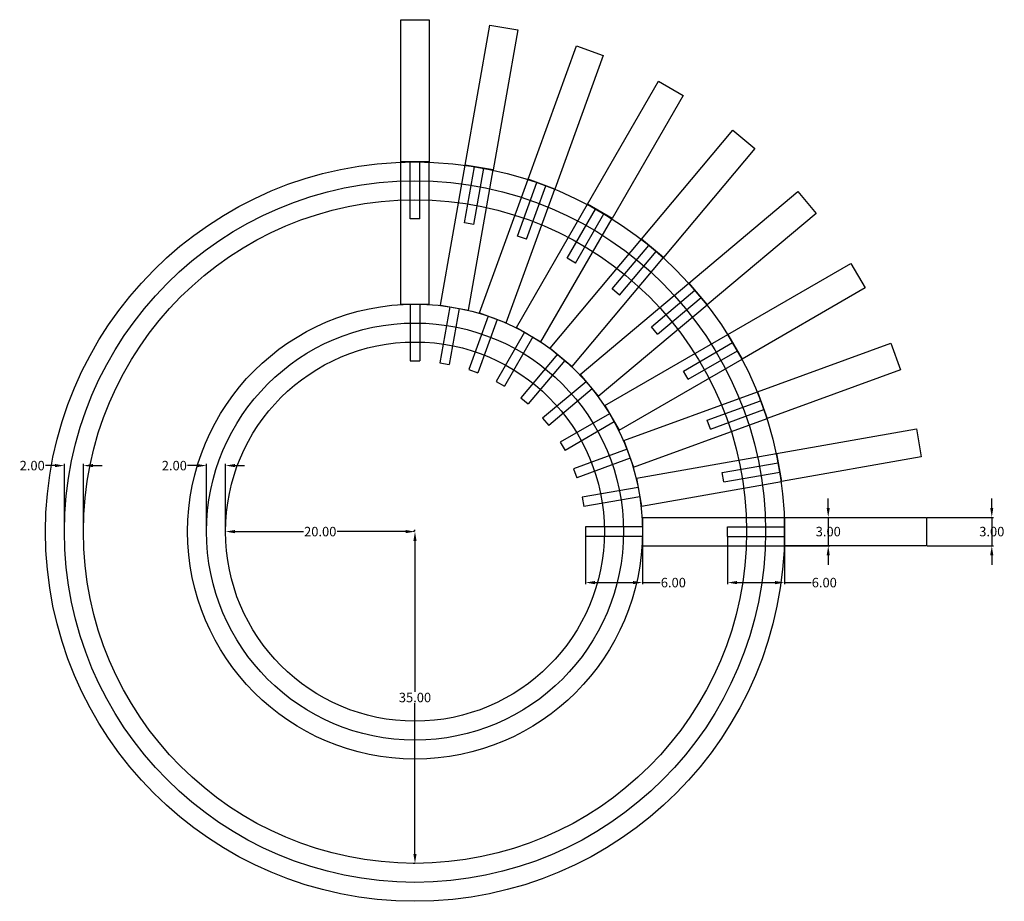
# Model space of a CAD drawing. Units: inches. Extents: x -42 to 62, y -39 to 54.
import ezdxf

# ---------------------------------------------------------------- set-up
doc = ezdxf.new("R2010")
doc.units = ezdxf.units.IN
doc.header["$MEASUREMENT"] = 0
doc.layers.add('Defpoints - Plastic', color=7, linetype='Continuous', plot=False)
doc.layers.add('Defpoints - TT', color=7, linetype='Continuous', plot=False)
for name, color, linetype in [('Foam Tape - Plastic', 3, 'Continuous'), ('Foam Tape - TT', 3, 'Continuous'), ('Male Pin - Plastic', 7, 'Continuous'), ('Male Pin - TT', 7, 'Continuous'), ('Plastic ball', 1, 'Continuous'), ('Table tennis ball', 40, 'Continuous')]:
    doc.layers.add(name, color=color, linetype=linetype)
doc.styles.get("Standard").update_dxf_attribs({"font": 'arial.ttf'})
doc.dimstyles.get("Standard").update_dxf_attribs({"dimtxt": 1, "dimasz": 1, "dimexe": 0.18, "dimexo": 0.0625, "dimgap": 0.09, "dimtad": 0, "dimtih": 1, "dimtoh": 1, "dimzin": 0, "dimdsep": 46, "dimtxsty": 'Standard', "dimcen": 0.09, "dimadec": 0, "dimazin": 0, "dimtfac": 1, "dimtofl": 0, "dimtmove": 0, "dimatfit": 3, "dimfxl": 1, "dimtolj": 1, "dimtzin": 0, "dimarcsym": 0})

# ---------------------------------------------------------------- blocks, each defined once
blk = doc.blocks.new('Male Pin')
at = {"layer": 'Male Pin - TT'}
for p, q in [((6, 2), (21, 2)), ((6, 2), (6, -1)), ((21, 2), (21, -1)), ((6, 1), (0, 1)), ((0, 1), (0, 0)), ((6, 0), (0, 0)), ((6, -1), (21, -1))]:
    blk.add_line(p, q, dxfattribs=at)
blk = doc.blocks.new('*D5')
at = {"layer": 'Defpoints', "color": 0, "transparency": 16777216}
for p in [(-20, 0), (-20, 0), (0, 0)]:
    blk.add_point(p, dxfattribs=at)
at = {"layer": 'Defpoints - TT', "color": 0, "lineweight": -2, "transparency": 16777216}
for p, q in [((-20, 0.06), (-20, 0.18)), ((-19, 0), (-11.78, 0)), ((-1, 0), (-8.22, 0)), ((0, 0.06), (0, 0.18))]:
    blk.add_line(p, q, dxfattribs=at)
at = {"layer": 'Defpoints - TT', "color": 0, "transparency": 16777216}
for points in [[(-19, 0.17), (-19, -0.17), (-20, 0)], [(-1, 0.17), (-1, -0.17), (0, 0)]]:
    blk.add_solid(points, dxfattribs=at)
at = {"layer": 'Defpoints - TT', "color": 0, "transparency": 16777216, "insert": (-10, 0), "char_height": 1, "attachment_point": 5}
blk.add_mtext('\\A1;20.00', dxfattribs=at)
blk = doc.blocks.new('*D6')
at = {"layer": 'Defpoints', "color": 0, "transparency": 16777216}
for p in [(-22, 6.96), (-22, 0), (-20, 0.12)]:
    blk.add_point(p, dxfattribs=at)
at = {"layer": 'Defpoints - TT', "color": 0, "lineweight": -2, "transparency": 16777216}
for p, q in [((-23, 6.96), (-24, 6.96)), ((-22, 0.06), (-22, 7.14)), ((-20, 0.18), (-20, 7.14)), ((-19, 6.96), (-18, 6.96))]:
    blk.add_line(p, q, dxfattribs=at)
at = {"layer": 'Defpoints - TT', "color": 0, "transparency": 16777216}
for points in [[(-23, 7.13), (-23, 6.8), (-22, 6.96)], [(-19, 7.13), (-19, 6.8), (-20, 6.96)]]:
    blk.add_solid(points, dxfattribs=at)
at = {"layer": 'Defpoints - TT', "color": 0, "transparency": 16777216, "insert": (-25.4, 6.96), "char_height": 1, "attachment_point": 5}
blk.add_mtext('\\A1;2.00', dxfattribs=at)
blk = doc.blocks.new('*D7')
at = {"layer": 'Defpoints', "color": 0, "transparency": 16777216}
for p in [(39, 1.5), (39, -1.5), (43.62, -1.5)]:
    blk.add_point(p, dxfattribs=at)
at = {"layer": 'Defpoints - TT', "color": 0, "lineweight": -2, "transparency": 16777216}
for p, q in [((43.62, 2.5), (43.62, 3.5)), ((39.06, 1.5), (43.8, 1.5)), ((43.62, 1.5), (43.62, -1.5)), ((39.06, -1.5), (43.8, -1.5)), ((43.62, -2.5), (43.62, -3.5))]:
    blk.add_line(p, q, dxfattribs=at)
at = {"layer": 'Defpoints - TT', "color": 0, "transparency": 16777216}
for points in [[(43.45, 2.5), (43.78, 2.5), (43.62, 1.5)], [(43.45, -2.5), (43.78, -2.5), (43.62, -1.5)]]:
    blk.add_solid(points, dxfattribs=at)
at = {"layer": 'Defpoints - TT', "color": 0, "transparency": 16777216, "insert": (43.62, 0), "char_height": 1, "attachment_point": 5}
blk.add_mtext('\\A1;3.00', dxfattribs=at)
blk = doc.blocks.new('*D8')
at = {"layer": 'Defpoints', "color": 0, "transparency": 16777216}
for p in [(18, -0.5), (24, -0.5), (24, -5.38)]:
    blk.add_point(p, dxfattribs=at)
at = {"layer": 'Defpoints - TT', "color": 0, "lineweight": -2, "transparency": 16777216}
for p, q in [((18, -0.56), (18, -5.56)), ((24, -0.56), (24, -5.56)), ((19, -5.38), (23, -5.38)), ((24, -5.38), (25.88, -5.38))]:
    blk.add_line(p, q, dxfattribs=at)
at = {"layer": 'Defpoints - TT', "color": 0, "transparency": 16777216}
for points in [[(19, -5.21), (19, -5.55), (18, -5.38)], [(23, -5.21), (23, -5.55), (24, -5.38)]]:
    blk.add_solid(points, dxfattribs=at)
at = {"layer": 'Defpoints - TT', "color": 0, "transparency": 16777216, "insert": (27.27, -5.38), "char_height": 1, "attachment_point": 5}
blk.add_mtext('\\A1;6.00', dxfattribs=at)
blk = doc.blocks.new('*D9')
at = {"layer": 'Defpoints', "color": 0, "transparency": 16777216}
for p in [(0, 0), (0, -35), (0, -35)]:
    blk.add_point(p, dxfattribs=at)
at = {"layer": 'Defpoints - Plastic', "color": 0, "lineweight": -2, "transparency": 16777216}
for p, q in [((-0.06, 0), (-0.18, 0)), ((0, -1), (0, -16.9)), ((0, -34), (0, -18.1)), ((-0.06, -35), (-0.18, -35))]:
    blk.add_line(p, q, dxfattribs=at)
at = {"layer": 'Defpoints - Plastic', "color": 0, "transparency": 16777216}
for points in [[(-0.17, -1), (0.17, -1), (0, 0)], [(-0.17, -34), (0.17, -34), (0, -35)]]:
    blk.add_solid(points, dxfattribs=at)
at = {"layer": 'Defpoints - Plastic', "color": 0, "transparency": 16777216, "insert": (0, -17.5), "char_height": 1, "attachment_point": 5}
blk.add_mtext('\\A1;35.00', dxfattribs=at)
blk = doc.blocks.new('*D12')
at = {"layer": 'Defpoints', "color": 0, "transparency": 16777216}
for p in [(-37, 6.96), (-37, 0), (-35, 0)]:
    blk.add_point(p, dxfattribs=at)
at = {"layer": 'Defpoints - Plastic', "color": 0, "lineweight": -2, "transparency": 16777216}
for p, q in [((-38, 6.96), (-39, 6.96)), ((-37, 0.06), (-37, 7.14)), ((-35, 0.06), (-35, 7.14)), ((-34, 6.96), (-33, 6.96))]:
    blk.add_line(p, q, dxfattribs=at)
at = {"layer": 'Defpoints - Plastic', "color": 0, "transparency": 16777216}
for points in [[(-38, 7.13), (-38, 6.8), (-37, 6.96)], [(-34, 7.13), (-34, 6.8), (-35, 6.96)]]:
    blk.add_solid(points, dxfattribs=at)
at = {"layer": 'Defpoints - Plastic', "color": 0, "transparency": 16777216, "insert": (-40.4, 6.96), "char_height": 1, "attachment_point": 5}
blk.add_mtext('\\A1;2.00', dxfattribs=at)
blk = doc.blocks.new('*D13')
at = {"layer": 'Defpoints', "color": 0, "transparency": 16777216}
for p in [(54, 1.5), (54, -1.5), (60.88, -1.5)]:
    blk.add_point(p, dxfattribs=at)
at = {"layer": 'Defpoints - Plastic', "color": 0, "lineweight": -2, "transparency": 16777216}
for p, q in [((60.88, 2.5), (60.88, 3.5)), ((54.06, 1.5), (61.06, 1.5)), ((60.88, 1.5), (60.88, -1.5)), ((54.06, -1.5), (61.06, -1.5)), ((60.88, -2.5), (60.88, -3.5))]:
    blk.add_line(p, q, dxfattribs=at)
at = {"layer": 'Defpoints - Plastic', "color": 0, "transparency": 16777216}
for points in [[(60.71, 2.5), (61.04, 2.5), (60.88, 1.5)], [(60.71, -2.5), (61.04, -2.5), (60.88, -1.5)]]:
    blk.add_solid(points, dxfattribs=at)
at = {"layer": 'Defpoints - Plastic', "color": 0, "transparency": 16777216, "insert": (60.88, 0), "char_height": 1, "attachment_point": 5}
blk.add_mtext('\\A1;3.00', dxfattribs=at)
blk = doc.blocks.new('*D14')
at = {"layer": 'Defpoints', "color": 0, "transparency": 16777216}
for p in [(33, -0.5), (39, -0.5), (39, -5.38)]:
    blk.add_point(p, dxfattribs=at)
at = {"layer": 'Defpoints - Plastic', "color": 0, "lineweight": -2, "transparency": 16777216}
for p, q in [((33, -0.56), (33, -5.56)), ((39, -0.56), (39, -5.56)), ((34, -5.38), (38, -5.38)), ((39, -5.38), (41.81, -5.38))]:
    blk.add_line(p, q, dxfattribs=at)
at = {"layer": 'Defpoints - Plastic', "color": 0, "transparency": 16777216}
for points in [[(34, -5.21), (34, -5.55), (33, -5.38)], [(38, -5.21), (38, -5.55), (39, -5.38)]]:
    blk.add_solid(points, dxfattribs=at)
at = {"layer": 'Defpoints - Plastic', "color": 0, "transparency": 16777216, "insert": (43.2, -5.38), "char_height": 1, "attachment_point": 5}
blk.add_mtext('\\A1;6.00', dxfattribs=at)
blk = doc.blocks.new('Male Pin - Plastic')
at = {"layer": 'Male Pin - Plastic'}
for p, q in [((6, -1), (6, 2)), ((6, 2), (21, 2)), ((21, 2), (21, -1)), ((0, 1), (6, 1)), ((0, 0), (0, 1)), ((0, 0), (6, 0)), ((21, -1), (6, -1))]:
    blk.add_line(p, q, dxfattribs=at)

msp = doc.modelspace()

# ---------------------------------------------------------------- linework, layer by layer
at = {"layer": 'Foam Tape - Plastic'}
for radius in [39, 37]:
    msp.add_circle((0, 0), radius, dxfattribs=at)
at = {"layer": 'Foam Tape - TT'}
for radius in [24, 22]:
    msp.add_circle((0, 0), radius, dxfattribs=at)
at = {"layer": 'Plastic ball'}
msp.add_circle((0, 0), 35, dxfattribs=at)
at = {"layer": 'Table tennis ball'}
msp.add_circle((0, 0), 20, dxfattribs=at)

# ---------------------------------------------------------------- block references
at = {"layer": 'Male Pin - Plastic'}
for p, rotation in [((0.5, 33), 89.99999999999962), ((6.223, 32.412), 79.99999999999964), ((11.757, 30.839), 69.99999999999974), ((16.933, 28.329), 59.99999999999977), ((21.595, 24.958), 49.99999999999979), ((25.601, 20.829), 39.99999999999982), ((28.829, 16.067), 29.99999999999981), ((31.181, 10.817), 19.99999999999988), ((32.585, 5.238), 9.999999999999977)]:
    msp.add_blockref('Male Pin - Plastic', p, dxfattribs=dict(at, rotation=rotation))
msp.add_blockref('Male Pin - Plastic', (33, -0.5), dxfattribs=at)
at = {"layer": 'Male Pin - TT'}
for p, rotation in [((0.5, 18), 89.9999999999995), ((3.618, 17.64), 79.99999999999952), ((6.626, 16.743), 69.99999999999959), ((9.433, 15.338), 59.99999999999968), ((11.953, 13.467), 49.99999999999972), ((14.11, 11.187), 39.99999999999977), ((15.838, 8.567), 29.99999999999986), ((17.085, 5.687), 19.99999999999993), ((17.813, 2.633), 9.999999999999961)]:
    msp.add_blockref('Male Pin', p, dxfattribs=dict(at, rotation=rotation))
msp.add_blockref('Male Pin', (18, -0.5), dxfattribs=at)

# ---------------------------------------------------------------- dimensions: what is measured, and where the dimension line sits
at = {"layer": 'Defpoints - Plastic'}
dim = msp.add_linear_dim(base=(-37, 6.964), p1=(-35, 0), p2=(-37, 0), dimstyle='Standard', dxfattribs=at)
dim.commit()
dim.dimension.update_dxf_attribs({"geometry": '*D12', "text_midpoint": (-40.396, 6.964)})
dim = msp.add_linear_dim(base=(60.875, -1.5), p1=(54, 1.5), p2=(54, -1.5), angle=90, dimstyle='Standard', override={"dimtmove": 1}, dxfattribs=at)
dim.commit()
dim.dimension.update_dxf_attribs({"geometry": '*D13', "text_midpoint": (60.875, 0), "dimtype": 160})
dim = msp.add_linear_dim(base=(0, -35), p1=(0, 0), p2=(0, -35), angle=90, dimstyle='Standard', dxfattribs=at)
dim.commit()
dim.dimension.update_dxf_attribs({"geometry": '*D9', "text_midpoint": (0, -17.5)})
dim = msp.add_linear_dim(base=(38.997, -5.381), p1=(33, -0.5), p2=(38.997, -0.5), dimstyle='Standard', dxfattribs=at)
dim.commit()
dim.dimension.update_dxf_attribs({"geometry": '*D14', "text_midpoint": (43.199, -5.381), "dimtype": 160})
at = {"layer": 'Defpoints - TT'}
for base, p1, p2, picture, middle in [((-22, 6.964), (-20, 0.121), (-22, 0), '*D6', (-25.396, 6.964)), ((-20, 0), (0, 0), (-20, 0), '*D5', (-10, 0))]:
    dim = msp.add_linear_dim(base=base, p1=p1, p2=p2, dimstyle='Standard', dxfattribs=at)
    dim.commit()
    dim.dimension.update_dxf_attribs({"geometry": picture, "text_midpoint": middle})
dim = msp.add_linear_dim(base=(43.618, -1.5), p1=(39, 1.5), p2=(39, -1.5), angle=90, dimstyle='Standard', override={"dimtmove": 1}, dxfattribs=at)
dim.commit()
dim.dimension.update_dxf_attribs({"geometry": '*D7', "text_midpoint": (43.618, 0), "dimtype": 160})
dim = msp.add_linear_dim(base=(24, -5.381), p1=(18, -0.5), p2=(24, -0.5), dimstyle='Standard', dxfattribs=at)
dim.commit()
dim.dimension.update_dxf_attribs({"geometry": '*D8', "text_midpoint": (27.268, -5.381), "dimtype": 160})

doc.saveas('drawing.dxf')
